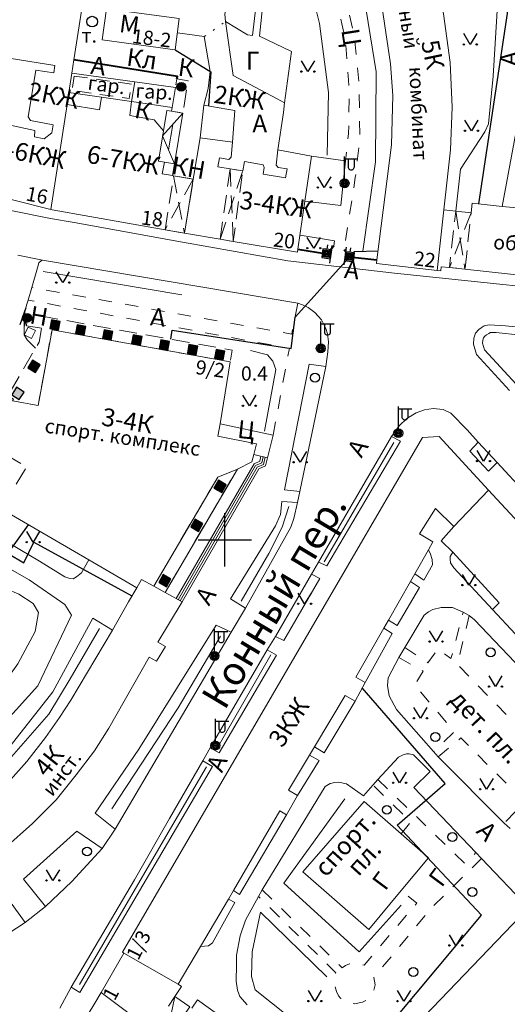
# Model space of a CAD drawing. Units: metres. Extents: x 113680 to 120708, y 95980 to 100997.
# Drawn here: x 115842 to 115952, y 96481 to 96702 of the extents above; entities that cross this region are included whole.
import ezdxf

# ---------------------------------------------------------------- set-up
doc = ezdxf.new("R2010")
doc.units = ezdxf.units.M
for name, pattern in [('2g_01_5x1', [5, 3, -2]), ('2g_01_5x1_5', [6, 3, -3]), ('2g_02x1', [6, 4, -2]), ('2g_366', [2.4, 0.4, -2])]:
    doc.linetypes.add(name, pattern=pattern)
for name, color, linetype in [('02_Сетка', 7, 'Continuous'), ('03_Здания и строения', 7, 'Continuous'), ('04_Арки и галереи', 7, 'Continuous'), ('05_Элементы зданий', 7, 'Continuous'), ('07_Объекты электропередачи', 7, 'Continuous'), ('10_Границы покрытий и угодий', 7, 'Continuous'), ('12_Рельеф', 7, 'Continuous'), ('13_Растительность', 7, 'Continuous'), ('14_Ограждения', 7, 'Continuous'), ('17_Топонимика', 7, 'Continuous'), ('32_Теплосеть', 7, 'Continuous')]:
    doc.layers.add(name, color=color, linetype=linetype)
doc.styles.add('LIKE11', font='bm431.shx')
doc.styles.add('LIKE14', font='p131.shx')
doc.styles.add('LIKE36', font='pragmai.shx')
doc.styles.add('Line_GUGK', font='txt')
doc.linetypes.add('2g_084a', pattern='A,0.001,[18,GUGK_2005.shx,S=10,R=180,X=0,Y=0],2,[18,GUGK_2005.shx,S=24,R=180,X=0,Y=0],2', length=4.001)
doc.linetypes.add('2g_122_t', pattern='A,4,-4,6,-1.2,["Т",Line_GUGK,S=3.2,R=0,X=0,Y=-1.6],-5.6,6,-4,16,-4,16,-4,12', length=82.8)
doc.linetypes.add('2g_210_4', pattern='A,0,-8,[39,GUGK_2005.shx,S=2.5,R=0,X=1,Y=0],0', length=8)
doc.linetypes.add('2g_397_1', pattern='A,0,-2.5,[39,GUGK_2005.shx,S=2,R=0,X=2,Y=0],-5,[24,GUGK_2005.shx,S=2,R=0,X=2,Y=0],-2.5', length=10)
doc.linetypes.add('2g_472', pattern='A,3,[25,GUGK_2005.shx,S=1.2,R=0,X=0,Y=0],3', length=6)
doc.linetypes.add('2g_474_1a', pattern='A,3,-1,[28,GUGK_2005.shx,S=4,R=0,X=0,Y=0],-1,3', length=8)
doc.linetypes.add('2g_475_1', pattern='A,3,[25,GUGK_2005.shx,S=1,R=0,X=0,Y=0],3', length=6)

# ---------------------------------------------------------------- blocks, each defined once
blk = doc.blocks.new('2g_416')
at = {"color": 0}
blk.add_lwpolyline([(1.45, 2.4), (0, 0), (-1.45, 2.4)], dxfattribs=at)
for centre in [(-1.45, 0), (1.45, 0)]:
    blk.add_circle(centre, 0.15, dxfattribs=at)
blk = doc.blocks.new('2g_474a_1')
h = blk.add_hatch(color=255)
h.paths.add_polyline_path([(-0.85, -0.85), (0.85, -0.85), (0.85, 0.85), (-0.85, 0.85)])
edge = h.paths.add_edge_path(flags=16)
edge.add_arc((0, 0), 0.39, 0, 360)
h = blk.add_hatch(color=0)
edge = h.paths.add_edge_path()
edge.add_arc((0, 0), 0.24, 0, 360)
at = {"color": 0}
blk.add_line((0, 1), (0, 2), dxfattribs=at)
blk.add_lwpolyline([(-1, -1), (1, -1), (1, 1), (-1, 1)], close=True, dxfattribs=at)
blk.add_lwpolyline([(1, -2), (1, 2)], dxfattribs=at)
blk.add_circle((0, 0), 0.24, dxfattribs=at)
blk = doc.blocks.new('2g_474a_2')
h = blk.add_hatch(color=255)
h.paths.add_polyline_path([(0.85, 0.85), (-0.85, 0.85), (-0.85, -0.85), (0.85, -0.85)])
edge = h.paths.add_edge_path(flags=16)
edge.add_arc((0, 0), 0.39, 180, 540)
h = blk.add_hatch(color=0)
edge = h.paths.add_edge_path()
edge.add_arc((0, 0), 0.24, 0, 360)
at = {"color": 0}
blk.add_line((0, -1), (0, -2), dxfattribs=at)
blk.add_lwpolyline([(1, 1), (-1, 1), (-1, -1), (1, -1)], close=True, dxfattribs=at)
blk.add_lwpolyline([(1, -2), (1, 2)], dxfattribs=at)
blk.add_circle((0, 0), 0.24, dxfattribs=at)
blk = doc.blocks.new('2g_056')
at = {"color": 0, "lineweight": 30}
blk.add_circle((0, 0), 1.2, dxfattribs=at)
blk = doc.blocks.new('2g_110_1c')
h = blk.add_hatch(color=255)
edge = h.paths.add_edge_path()
edge.add_arc((0, 0), 0.85, 0, 360)
edge = h.paths.add_edge_path(flags=16)
edge.add_arc((0, 0), 0.39, 0, 360)
h = blk.add_hatch(color=0)
edge = h.paths.add_edge_path()
edge.add_arc((0, 0), 0.24, 0, 360)
at = {"color": 0}
for p, q in [((0, 1), (0, 6)), ((0, 5.5), (3, 5.5))]:
    blk.add_line(p, q, dxfattribs=at)
blk.add_lwpolyline([(0.8, 5.5), (0.8, 3.73, 1.040016), (2.2, 3.73), (2.2, 5.5)], format="xyb", dxfattribs=at)
for radius in [1, 0.24]:
    blk.add_circle((0, 0), radius, dxfattribs=at)
blk = doc.blocks.new('2g_107_1a')
h = blk.add_hatch(color=0)
edge = h.paths.add_edge_path()
edge.add_arc((0, 0), 1, 0, 360)
at = {"color": 0}
blk.add_circle((0, 0), 1, dxfattribs=at)
blk = doc.blocks.new('2g_389')
at = {"color": 0}
blk.add_circle((0, 0), 1, dxfattribs=at)
blk = doc.blocks.new('2g_107_1b')
blk.add_hatch(color=0).paths.add_polyline_path([(-1, 1), (-1, -1), (1, -1), (1, 1)])
at = {"color": 0}
blk.add_lwpolyline([(-1, 1), (-1, -1), (1, -1), (1, 1)], close=True, dxfattribs=at)
blk = doc.blocks.new('2g_474c_1')
h = blk.add_hatch(color=0)
edge = h.paths.add_edge_path()
edge.add_arc((0, 0), 1, 0, 360)
at = {"color": 0}
blk.add_line((0, 1), (0, 2), dxfattribs=at)
blk.add_lwpolyline([(1, -2), (1, 2)], dxfattribs=at)
blk.add_circle((0, 0), 1, dxfattribs=at)
blk = doc.blocks.new('2g_012')
at = {"color": 92}
for points in [[(0, -6), (0, 6)], [(-6, 0), (6, 0)]]:
    blk.add_lwpolyline(points, dxfattribs=at)

msp = doc.modelspace()

# ---------------------------------------------------------------- linework, layer by layer
at = {"layer": '03_Здания и строения', "color": 7, "linetype": 'Continuous', "lineweight": 20, "flags": 128}
for points in [[(115922.3, 96648.34), (115925.56, 96674.17), (115925.85, 96685.23), (115925.33, 96692.37), (115922.93, 96708.54), (115917.26, 96725.63), (115925.06, 96730.3), (115924.71, 96730.91), (115927.45, 96732.37), (115927.84, 96731.65), (115931.73, 96722.7), (115933.86, 96717.62), (115935.29, 96713.18), (115937.23, 96703.57), (115938.73, 96692.64), (115939.19, 96682.64), (115938.83, 96673.02), (115937.33, 96659.59), (115935.84, 96645.96), (115922.2, 96647.55)], [(115861.67, 96704.71), (115877.97, 96702.52), (115877.03, 96695.53), (115860.67, 96697.73)], [(115853.88, 96690.3), (115868.01, 96688.31), (115867.25, 96683.88), (115860.56, 96684.84), (115853.2, 96685.91)], [(115868.01, 96688.31), (115877.11, 96687.03), (115876.35, 96682.56), (115867.25, 96683.88)], [(115852.79, 96683.22), (115860.08, 96682.02), (115860.56, 96684.84), (115853.2, 96685.91)], [(115849.46, 96659.58), (115849.15, 96659.63), (115852.79, 96683.22), (115860.08, 96682.02), (115860.56, 96684.84), (115867.25, 96683.88), (115866.88, 96680.73), (115872.32, 96679.82), (115874.43, 96677.31), (115873.28, 96670.51), (115874.63, 96670.28), (115874.16, 96667.69), (115876.44, 96667.28), (115876.7, 96667.23), (115881.12, 96666.46), (115879.16, 96654.35), (115874.8, 96655.12)], [(115867.25, 96683.88), (115876.35, 96682.56), (115876.21, 96681.72), (115875.21, 96681.89), (115874.43, 96677.31), (115872.32, 96679.82), (115866.88, 96680.73)], [(115882.63, 96675.78), (115883.5, 96683.07), (115888.67, 96682.21), (115890.44, 96681.91), (115889.89, 96674.81)], [(115889.89, 96674.81), (115882.63, 96675.78), (115881.12, 96666.46), (115879.16, 96654.35), (115887.12, 96653.01), (115890.08, 96652.5), (115904.5, 96650.06), (115904.6, 96650.74), (115906.17, 96661.51), (115907.64, 96671.6), (115900.08, 96673.07), (115899.7, 96669.6), (115900.14, 96669.11), (115902.14, 96668.81), (115901.79, 96666.78), (115896.8, 96667.56), (115897.03, 96669.07), (115896.83, 96669.66), (115892.58, 96670.46), (115892.21, 96668.32), (115889.4, 96668.8), (115886.64, 96669.27), (115887, 96671.28), (115889.09, 96670.92), (115889.63, 96671.43)], [(115874.63, 96670.28), (115874.16, 96667.69), (115876.44, 96667.28), (115876.91, 96669.89)], [(115972.01, 96657.48), (115978.84, 96656.92), (115977.54, 96642.38), (115942.06, 96646.29), (115938.59, 96646.66), (115936.73, 96646.8), (115936.63, 96645.93), (115935.84, 96645.96), (115937.33, 96659.59), (115940.01, 96659.29), (115943.47, 96658.91), (115943.71, 96661.05), (115950.39, 96660.32), (115972.08, 96658.38)], [(115894.67, 96604.67), (115894.24, 96603), (115891.03, 96601.41), (115886.59, 96599.56), (115872.28, 96575.14), (115869.52, 96576.64), (115868.43, 96574.75), (115857.69, 96581.01), (115837.99, 96592.5), (115831.62, 96596.21), (115828.06, 96598.28), (115839.49, 96617.86), (115840.78, 96617.08), (115840.57, 96616.74), (115846.29, 96615.68), (115849.44, 96632.68), (115889.4, 96625.46), (115887.16, 96611.58), (115886.63, 96608.81), (115895.3, 96607.08)], [(115843.21, 96631.54), (115844.09, 96633.28), (115845.7, 96632.47), (115844.82, 96630.73)], [(115939.56, 96588.52), (115935.47, 96592.58), (115931.83, 96586.88), (115934.89, 96585.06), (115933.89, 96583.3), (115930.81, 96577.9), (115929.82, 96576.15), (115924.88, 96567.49), (115923.84, 96565.66), (115917.58, 96554.66), (115919.65, 96553.48), (115917.41, 96549.29), (115915.19, 96550.57), (115908.3, 96539.05), (115907.17, 96537.17), (115902.49, 96529.34), (115904.46, 96528.11), (115902, 96523.81), (115900.54, 96524.68), (115890.13, 96506.79), (115888.99, 96504.86), (115882.72, 96494.27), (115877.71, 96485.78), (115865.57, 96492.75), (115865.22, 96492.95), (115932.57, 96608.52), (115936.25, 96608.69), (115947.37, 96596.7)], [(115939.38, 96582.79), (115936.71, 96585.32), (115939.56, 96588.52), (115947.37, 96596.7), (116006.3, 96533.15), (115995.45, 96522.56), (115982.77, 96536.3), (115981, 96534.82), (115975.53, 96540.6), (115977.22, 96542.18), (115967.47, 96552.61), (115964.76, 96555.5), (115955.05, 96565.88), (115953.38, 96564.33), (115948.22, 96569.91), (115949.77, 96571.37)]]:
    msp.add_lwpolyline(points, close=True, dxfattribs=at)
for points in [[(115856.24, 96705.66), (115854.33, 96693.26), (115853.88, 96690.3), (115853.2, 96685.91), (115852.79, 96683.22), (115849.15, 96659.63), (115832.45, 96663.83)], [(115839.64, 96678.69), (115845.58, 96677.4), (115845.5, 96675.99), (115847.65, 96675.55), (115849.35, 96676.86), (115849.7, 96678.69), (115844.6, 96679.64), (115844.1, 96680.46), (115845.76, 96690.96), (115849.81, 96690.32), (115850.07, 96691.99), (115834.14, 96694.53)], [(115838.83, 96516.35), (115845.01, 96521.83), (115850.38, 96527.17), (115854.85, 96532.8), (115858.99, 96538.17), (115862.16, 96543.27), (115871.19, 96559.18), (115872.88, 96558.32), (115874.88, 96561.58), (115873.15, 96562.57), (115878.59, 96571.61), (115874.78, 96573.71), (115872.28, 96575.14), (115869.52, 96576.64), (115868.43, 96574.75), (115866.6, 96571.63), (115862.96, 96565.25), (115853.66, 96549.51), (115851.07, 96545.61), (115847.96, 96541.15), (115843.77, 96535.78), (115840.14, 96531.66)], [(115871.79, 96475.39), (115860.43, 96483.89), (115865.57, 96492.75), (115877.71, 96485.78), (115878.46, 96485.29), (115876.97, 96483.01), (115880.33, 96480.73)], [(115880.77, 96480.43), (115882.09, 96482.24), (115896.15, 96472.2)]]:
    msp.add_lwpolyline(points, dxfattribs=at)
at = {"layer": '03_Здания и строения', "color": 7, "linetype": '2g_01_5x1', "lineweight": 20, "flags": 128}
msp.add_lwpolyline([(115854.38, 96689.62), (115867.32, 96687.8), (115866.75, 96684.56), (115853.89, 96686.41)], close=True, dxfattribs=at)
at = {"layer": '04_Арки и галереи', "color": 7, "linetype": '2g_02x1', "lineweight": 20, "flags": 128}
for points in [[(115889.4, 96668.8), (115887.12, 96653.01), (115890.08, 96652.5), (115892.21, 96668.32)], [(115874.8, 96655.12), (115876.7, 96667.23), (115881.12, 96666.46), (115879.16, 96654.35)], [(115940.01, 96659.29), (115943.47, 96658.91), (115942.06, 96646.29), (115938.59, 96646.66)], [(115874.98, 96473.03), (115880.33, 96480.73), (115876.97, 96483.01), (115871.79, 96475.39)]]:
    msp.add_lwpolyline(points, close=True, dxfattribs=at)
for points in [[(115887.12, 96653.01), (115892.21, 96668.32)], [(115889.4, 96668.8), (115890.08, 96652.5)], [(115881.12, 96666.46), (115874.8, 96655.12)], [(115876.7, 96667.23), (115879.16, 96654.35)], [(115943.47, 96658.91), (115938.59, 96646.66)], [(115940.01, 96659.29), (115942.06, 96646.29)], [(115876.97, 96483.01), (115874.98, 96473.03)]]:
    msp.add_lwpolyline(points, dxfattribs=at)
at = {"layer": '05_Элементы зданий', "color": 7, "linetype": '2g_02x1', "lineweight": 20, "flags": 128}
for points in [[(115876.21, 96681.72), (115876.35, 96682.56), (115877.11, 96687.03), (115877.44, 96688.99), (115879.95, 96688.55), (115878.8, 96681.3)], [(115839.49, 96617.86), (115840.78, 96617.08), (115840.57, 96616.74), (115846.29, 96615.68), (115849.44, 96632.68), (115889.4, 96625.46), (115889.86, 96628.08), (115847.55, 96635.64), (115847.08, 96633.02), (115846.52, 96629.9), (115845.74, 96628.56)], [(115872.28, 96575.14), (115886.59, 96599.56), (115891.03, 96601.41), (115874.78, 96573.71)]]:
    msp.add_lwpolyline(points, close=True, dxfattribs=at)
at = {"layer": '05_Элементы зданий', "color": 7, "linetype": 'Continuous', "lineweight": 20, "flags": 128}
for points in [[(115874.43, 96677.31), (115873.28, 96670.51), (115874.63, 96670.28), (115876.91, 96669.89), (115878.8, 96681.3), (115876.21, 96681.72), (115875.21, 96681.89)], [(115887.16, 96611.58), (115899.01, 96609.05), (115897.73, 96603.95), (115894.67, 96604.67), (115895.3, 96607.08), (115886.63, 96608.81)], [(115874.78, 96573.71), (115891.03, 96601.41), (115894.24, 96603), (115894.67, 96604.67), (115897.73, 96603.95), (115897.33, 96602.11), (115895.8, 96601.43), (115878.59, 96571.61)]]:
    msp.add_lwpolyline(points, close=True, dxfattribs=at)
for points in [[(115878.8, 96681.3), (115874.24, 96676.2), (115876.91, 96669.89)], [(115876.52, 96678.75), (115875.58, 96673.05)], [(115877.28, 96572.33), (115894.74, 96602.6), (115896.02, 96603.17), (115896.27, 96604.3)], [(115877.71, 96572.09), (115895.1, 96602.21), (115896.46, 96602.82), (115896.76, 96604.18)], [(115878.15, 96571.85), (115895.45, 96601.82), (115896.89, 96602.46), (115897.24, 96604.07)]]:
    msp.add_lwpolyline(points, dxfattribs=at)
at = {"layer": '07_Объекты электропередачи', "color": 7, "linetype": '2g_02x1', "lineweight": 20, "flags": 128}
msp.add_lwpolyline([(115831.62, 96596.21), (115833.45, 96599.31), (115831.35, 96600.57), (115835.2, 96607), (115843.73, 96601.89), (115837.99, 96592.5)], dxfattribs=at)
at = {"layer": '10_Границы покрытий и угодий', "color": 7, "linetype": '2g_01_5x1_5', "lineweight": 20, "flags": 128}
for points in [[(115912.07, 96729.71), (115912.49, 96729.04), (115908.49, 96726.4), (115911.72, 96718.85), (115914.77, 96709.71), (115917.25, 96698.52), (115918.26, 96688.45), (115918.5, 96675.79), (115917.47, 96666.86), (115914.95, 96650.68)], [(115906.2, 96724.86), (115907.44, 96722.74), (115908.07, 96721.39), (115909.18, 96718.84), (115911.16, 96713.45), (115912.27, 96710.21), (115912.89, 96708.02), (115913.54, 96705.59), (115914.47, 96701.34), (115915.13, 96698.05), (115915.23, 96697.19), (115915.39, 96695.58), (115915.71, 96691.63), (115915.93, 96688.68), (115916.07, 96684.91), (115915.95, 96676.65), (115915.23, 96670.57)], [(115904.54, 96638.61), (115903.2, 96631.7), (115844.89, 96642.13)], [(115899.01, 96609.05), (115902.68, 96628.51), (115844.07, 96639.35)], [(115928.55, 96561.36), (115933.75, 96557.94), (115936.02, 96561.1), (115938.93, 96558.85), (115941.68, 96569.3)], [(115943, 96568.57), (115940.36, 96557.57), (115955.86, 96541.6), (115962.76, 96547.5)], [(115927.21, 96559.09), (115932.7, 96556.04), (115930.74, 96552.97), (115939.69, 96542.5), (115935.02, 96537.98)], [(115936.08, 96536.8), (115941.13, 96541.06), (115955.46, 96526.72), (115950.89, 96521.92)], [(115922.53, 96531.73), (115942, 96512.9), (115944.51, 96515.32)], [(115927.73, 96519.55), (115929.96, 96522.21), (115921.37, 96530.49)], [(115945.79, 96513.98), (115934.53, 96502.92), (115921.61, 96487.29), (115921.94, 96485.64), (115921.59, 96484.2), (115921.21, 96483.51), (115920.26, 96482.32), (115919.1, 96481.77), (115917.31, 96481.41), (115916.27, 96481.44), (115915.29, 96481.97), (115914.22, 96482.6), (115913.68, 96483.17), (115913.25, 96484.14), (115912.92, 96485.24), (115912.78, 96486.29), (115912.82, 96487.29), (115913.09, 96488.36), (115895.76, 96505.46)], [(115896.6, 96506.97), (115914.49, 96489.48), (115915.23, 96489.98), (115916.14, 96490.36), (115917.7, 96490.53), (115918.55, 96490.39), (115919.46, 96490.05), (115931.24, 96503.96), (115927.78, 96506.83)]]:
    msp.add_lwpolyline(points, dxfattribs=at)
at = {"layer": '10_Границы покрытий и угодий', "color": 7, "linetype": 'Continuous', "lineweight": 20, "flags": 128}
for points in [[(115906.2, 96724.86), (115898.59, 96723.66), (115897.28, 96723.64), (115892.09, 96724), (115888.16, 96703.5), (115888.37, 96701.85), (115890.04, 96689.73), (115895.01, 96687.13), (115899.9, 96684.53), (115901.61, 96683.64), (115901.33, 96681.4), (115900.08, 96673.07)], [(115897.28, 96723.64), (115894.39, 96698.75), (115893.28, 96698.84), (115888.37, 96701.85)], [(115898.59, 96723.66), (115895.94, 96698.57), (115903.16, 96695.1), (115901.61, 96683.64)], [(115931.73, 96722.7), (115935.29, 96723.3), (115937.36, 96723.37), (115939.46, 96723.17), (115943.82, 96721.54), (115946.87, 96719.62), (115948.59, 96717.3), (115949.59, 96712.17), (115949.43, 96706.77), (115948.36, 96689.57), (115947.38, 96678.86), (115946.56, 96677.06), (115941.06, 96668.75), (115940.01, 96659.29)], [(115734.49, 96702.48), (115735.67, 96701.75), (115756.63, 96691.72), (115774.38, 96683.27), (115803.02, 96671.79), (115810.03, 96669.25), (115828.53, 96662.78), (115839.8, 96659.55), (115849.11, 96657.62), (115854.39, 96656.71), (115878.69, 96652.3), (115902.35, 96648.16), (115926.23, 96645.41), (115977.79, 96640.02)], [(115906.17, 96661.51), (115914.19, 96660.57), (115915.23, 96670.57), (115907.64, 96671.6)], [(115905.06, 96653.87), (115912.82, 96652.65), (115912.62, 96651.53)], [(115833.57, 96493.3), (115843.42, 96499.63), (115847.99, 96503.22), (115853.89, 96508.84), (115860.64, 96516.21), (115863.59, 96520.59), (115875.49, 96540.75), (115889.64, 96564.79), (115892.82, 96570.15), (115902.99, 96588.38), (115903.68, 96590.34), (115904.48, 96593.89), (115905.01, 96596.38), (115910.86, 96624.46), (115911.27, 96627.72), (115911.44, 96629.96), (115911.26, 96631.74), (115910.83, 96632.92), (115909.85, 96634.89), (115908.41, 96636.58), (115906.89, 96637.67), (115905.58, 96638.3), (115904.54, 96638.61), (115847.3, 96648.32), (115841.74, 96649.42)], [(115845.74, 96628.56), (115843.82, 96630.38), (115843.21, 96631.51), (115843.14, 96632.54), (115843.2, 96634.2), (115843.16, 96635.56), (115843.39, 96637.08), (115843.79, 96638.39), (115844.07, 96639.35), (115844.89, 96642.13), (115846.16, 96646.58), (115846.5, 96647.66), (115847.07, 96648.21), (115847.3, 96648.32)], [(115982.04, 96630.49), (115951.16, 96633.52), (115947.47, 96633.78), (115946.36, 96633.59), (115945.69, 96633.09), (115945.2, 96632.7), (115944.45, 96631.9), (115944.07, 96630.76), (115943.95, 96629.45), (115944.67, 96627.11), (115952.07, 96619.06)], [(115981.82, 96628.5), (115949.06, 96632.05), (115947.77, 96632.05), (115947.4, 96631.87), (115946.9, 96631.5), (115946.56, 96631.23), (115946.21, 96630.85), (115946.04, 96630.35), (115945.97, 96629.66), (115946.45, 96628.13), (115953.52, 96620.43)], [(115905.01, 96596.38), (115901.58, 96596.72), (115907.08, 96624.94), (115910.86, 96624.46)], [(115955.66, 96596.01), (115949.28, 96602.89), (115945.05, 96607.46), (115942.58, 96610.23), (115938.86, 96613.98), (115937.16, 96614.74), (115934.91, 96615), (115932.97, 96614.69), (115931.11, 96614.02), (115929.03, 96612.79), (115927.28, 96611.12), (115925.61, 96608.74), (115909.23, 96580.53), (115907.65, 96577.78), (115899.58, 96563.86), (115897.7, 96560.83), (115884.93, 96538.84), (115883.23, 96535.9), (115875.79, 96522.96), (115867.89, 96509.21), (115853.69, 96485.15), (115851.2, 96480.38)], [(115925.61, 96608.74), (115927.6, 96607.65), (115911.11, 96579.72), (115909.23, 96580.53)], [(115949.28, 96602.89), (115947.37, 96600.94), (115943.18, 96605.46), (115945.05, 96607.46)], [(115837.99, 96592.5), (115836.16, 96589.4), (115836.25, 96588.21), (115836.64, 96587.22), (115837.69, 96585.96), (115846.63, 96580.77), (115852.33, 96577.23), (115853.41, 96576.81), (115854.2, 96576.78), (115854.92, 96577.2), (115856, 96578.1), (115857.69, 96581.01)], [(115892.82, 96570.15), (115889.47, 96572.31), (115899.58, 96588.67), (115900.69, 96591.21), (115900.97, 96594.09), (115904.48, 96593.89)], [(115930.81, 96577.9), (115932.82, 96576.5), (115934.75, 96579.88), (115934.73, 96581.14), (115934.36, 96582.32), (115933.89, 96583.3)], [(115939.38, 96582.79), (115938.76, 96581.76), (115938.73, 96581.17), (115938.81, 96580.34), (115939.55, 96579.25), (115948.22, 96569.91)], [(115835.69, 96581.37), (115844.3, 96576.53), (115852.3, 96571.02), (115853.76, 96568.6), (115846.27, 96552.72), (115839.26, 96545.04)], [(115907.65, 96577.78), (115909.48, 96576.85), (115901.44, 96562.9), (115899.58, 96563.86)], [(115924.88, 96567.49), (115926.82, 96566.3), (115931.85, 96574.81), (115929.82, 96576.15)], [(115957.71, 96553.32), (115944.19, 96567.6), (115943, 96568.57), (115941.68, 96569.3), (115939.28, 96570.37), (115936.72, 96570.35), (115934.87, 96569.92), (115933.89, 96569.33), (115932.94, 96568.64), (115928.55, 96561.36), (115927.21, 96559.09), (115924.8, 96554.53), (115924.66, 96552.83), (115925.07, 96550.51), (115926.67, 96547.47), (115935.02, 96537.98), (115936.08, 96536.8), (115950.89, 96521.92), (115952.2, 96520.73)], [(115813.04, 96533.37), (115815.04, 96530.7), (115816.7, 96528.58), (115817.59, 96526.51), (115818.77, 96522.15), (115826.24, 96525.72), (115833.33, 96531.13), (115840.07, 96539.24), (115849.57, 96551.38), (115858.6, 96567.94), (115862.96, 96565.25)], [(115863.59, 96520.59), (115859.11, 96524.18), (115868.89, 96538.55), (115886.26, 96566.4), (115889.64, 96564.79)], [(115919.65, 96553.48), (115925.7, 96564.5), (115923.84, 96565.66)], [(115897.7, 96560.83), (115899.81, 96559.64), (115886.9, 96537.69), (115884.93, 96538.84)], [(115917.41, 96549.29), (115910.46, 96537.74), (115908.3, 96539.05)], [(115932.98, 96478.6), (115956.3, 96502.95), (115945.79, 96513.98), (115944.51, 96515.32), (115930.59, 96529.93), (115934.27, 96533.54), (115930.49, 96537.28), (115929.54, 96537.52), (115928.96, 96537.48), (115928.23, 96537.24), (115927.12, 96536.73), (115922.53, 96531.73), (115921.37, 96530.49), (115919.3, 96528.08), (115915.47, 96530.78), (115913.69, 96531.1), (115912.86, 96531.06), (115911.84, 96530.84), (115910.69, 96530.13), (115896.6, 96506.97), (115895.76, 96505.46), (115892.82, 96500.18), (115891.63, 96496.66), (115890.81, 96492.28), (115890.81, 96490.14), (115890.76, 96486.49), (115891.04, 96484.44), (115891.59, 96483.01), (115893.24, 96481.19)], [(115883.23, 96535.9), (115885.42, 96534.67), (115855.65, 96483.9), (115853.69, 96485.15)], [(115907.17, 96537.17), (115909.34, 96536), (115904.46, 96528.11)], [(115902, 96523.81), (115891.51, 96505.89), (115890.13, 96506.79)], [(115847.99, 96503.22), (115843.01, 96509.35), (115854.96, 96520.11), (115860.64, 96516.21)], [(115775.57, 96482.1), (115776.26, 96487.13), (115777.16, 96488.91), (115778.39, 96490.41), (115780.44, 96491.94), (115781.66, 96492.46), (115783.13, 96492.76), (115791.11, 96492.49), (115803.06, 96492.81), (115811.96, 96493.72), (115816.64, 96494.69), (115820.57, 96496.02), (115826.92, 96498.99), (115838.67, 96506.14), (115843.42, 96499.63)], [(115888.99, 96504.86), (115890.43, 96504.09), (115885.42, 96495.04), (115884.5, 96494.38), (115882.72, 96494.27)]]:
    msp.add_lwpolyline(points, dxfattribs=at)
at = {"layer": '10_Границы покрытий и угодий', "color": 7, "linetype": '2g_366', "lineweight": 20, "flags": 128}
msp.add_lwpolyline([(115883.59, 96698.5), (115888.37, 96701.85)], dxfattribs=at)
at = {"layer": '12_Рельеф', "color": 7, "linetype": '2g_084a', "lineweight": 20, "flags": 128}
msp.add_lwpolyline([(115897.09, 96609.91), (115899.6, 96623.72), (115898.93, 96625.65), (115897.76, 96627.03), (115893.95, 96628.02)], dxfattribs=at)
at = {"layer": '13_Растительность', "color": 7, "linetype": '2g_210_4', "lineweight": 20, "flags": 128}
for points in [[(115912.26, 96726.75), (115919.45, 96707.22), (115922.16, 96690.53), (115922.01, 96670.36), (115919.17, 96650.33)], [(115904.37, 96721.83), (115909.45, 96701.41), (115911.46, 96685.96), (115911.15, 96671.88)], [(115847.4, 96645.75), (115878.51, 96640.49)], [(115829.39, 96564.63), (115833.16, 96569.81), (115835.52, 96573), (115837.17, 96574.41), (115839.18, 96574.53), (115842.01, 96573.35), (115845.19, 96571.23), (115846.37, 96569.22), (115845.66, 96564.98), (115841.77, 96557.68), (115837.06, 96551.19), (115831.63, 96543.89), (115825.74, 96538.47)], [(115824.7, 96521.61), (115832.9, 96528), (115839.29, 96535.65), (115848.68, 96546.38), (115853.49, 96554.35), (115860.04, 96565.62)], [(115915.11, 96527.37), (115901.41, 96508.45), (115918.36, 96493.06), (115927.76, 96503.52)], [(115911.04, 96487.47), (115896.22, 96501.95), (115894.31, 96493.07), (115894.14, 96487.54), (115894.98, 96484.52), (115906.4, 96475.43), (115922.51, 96462.48)]]:
    msp.add_lwpolyline(points, dxfattribs=at)
at = {"layer": '13_Растительность', "color": 7, "linetype": '2g_397_1', "lineweight": 20, "flags": 128}
for points in [[(115910.48, 96580.56), (115926.13, 96607.4)], [(115891.89, 96571.77), (115898.03, 96582.43), (115901.09, 96588.38), (115902.56, 96592.97)], [(115862.84, 96525.18), (115877.73, 96547.8), (115887.24, 96563.91)], [(115886.4, 96538.59), (115898.53, 96559.68)], [(115855.56, 96485.68), (115884.06, 96534.59)]]:
    msp.add_lwpolyline(points, dxfattribs=at)
at = {"layer": '14_Ограждения', "color": 7, "linetype": '2g_474_1a', "lineweight": 20, "flags": 128}
for points in [[(115883.5, 96683.07), (115884.48, 96686.8), (115884.89, 96690.61), (115883.59, 96698.5), (115877.55, 96699.35)], [(115953.5, 96676.9), (115950.39, 96660.32)], [(115847.08, 96633.02), (115843.72, 96633.52), (115843.82, 96635.35)], [(115860.43, 96483.89), (115858.78, 96481.13), (115856.72, 96477.69), (115856.02, 96476.5), (115848.11, 96463.1), (115847.25, 96461.64)]]:
    msp.add_lwpolyline(points, dxfattribs=at)
at = {"layer": '14_Ограждения', "color": 7, "linetype": '2g_472', "lineweight": 40, "flags": 128}
for points in [[(115877.44, 96688.99), (115877.54, 96689.54), (115854.33, 96693.26)], [(115904.6, 96650.74), (115911.05, 96649.74), (115912.62, 96651.53)], [(115914.95, 96650.68), (115916.18, 96649.07), (115922.3, 96648.34)]]:
    msp.add_lwpolyline(points, dxfattribs=at)
at = {"layer": '14_Ограждения', "color": 7, "linetype": '2g_475_1', "lineweight": 20, "flags": 128}
msp.add_lwpolyline([(115927.73, 96519.55), (115919.44, 96526.76), (115905.71, 96511), (115920.5, 96498.09), (115927.78, 96506.83), (115933.9, 96514.18)], close=True, dxfattribs=at)
at = {"layer": '32_Теплосеть', "color": 200, "linetype": '2g_122_t', "lineweight": 30, "flags": 128}
for points in [[(115949.36, 96749.51), (115947.24, 96748.31), (115951.13, 96714.29), (115951.5, 96703.68), (115945.09, 96660.9)], [(115877.03, 96695.53), (115885.03, 96690.55), (115884.54, 96682.9)], [(115876.07, 96630.54), (115876.36, 96632.6), (115903.06, 96628.46), (115903.96, 96635.49), (115917.31, 96650.27), (115922.56, 96650.39)], [(115738.79, 96601.5), (115788.19, 96583.76), (115814.23, 96572.03), (115822.4, 96585.55), (115836.38, 96578.12), (115839.56, 96582.5), (115844.18, 96588.88)], [(115839.58, 96582.48), (115843.1, 96580.35), (115845.33, 96585.03), (115867.36, 96572.92)], [(115941.06, 96446.18), (115937.65, 96450.01), (115934.27, 96446.76), (115928.72, 96452.43), (115916.56, 96466.29), (115945.79, 96501.25), (115926.85, 96521.45), (115937.61, 96530.86), (115919.04, 96552.34)]]:
    msp.add_lwpolyline(points, dxfattribs=at)

# ---------------------------------------------------------------- block references
at = {"layer": '02_Сетка', "color": 92, "linetype": 'Continuous', "lineweight": 20}
msp.add_blockref('2g_012', (115888.18, 96585.54), dxfattribs=at)
at = {"layer": '05_Элементы зданий', "color": 7, "linetype": 'Continuous', "lineweight": 20}
for name, p in [('2g_056', (115858.44, 96701.83)), ('2g_107_1a', (115878.43, 96687.2))]:
    msp.add_blockref(name, p, dxfattribs=at)
for p, rotation in [((115850.09, 96633.74), 79.28853868093313), ((115855.84, 96632.62), 79.28853868093313), ((115861.91, 96631.52), 79.28853868093313), ((115868.45, 96630.37), 79.28853868093313), ((115874.64, 96629.22), 79.28853868093313), ((115880.95, 96628.18), 79.28853868093313), ((115887.02, 96627.06), 79.28853868093313), ((115845.4, 96624.46), 58.46596051368669), ((115841.77, 96618.37), 57.26315842905475), ((115887.12, 96597.52), 60.62022983038733), ((115881.91, 96588.79), 60.62022983038733), ((115874.72, 96576.35), 60.62022983038733)]:
    msp.add_blockref('2g_107_1b', p, dxfattribs=dict(at, rotation=rotation))
at = {"layer": '07_Объекты электропередачи', "color": 7, "linetype": 'Continuous', "lineweight": 20}
for p in [(115915.05, 96665.54), (115909.72, 96628.49), (115927.12, 96609.46), (115885.88, 96559.45), (115886.08, 96539.35)]:
    msp.add_blockref('2g_110_1c', p, dxfattribs=at)
at = {"layer": '13_Растительность', "color": 7, "linetype": 'Continuous', "lineweight": 20}
for name, p in [('2g_416', (115943.26, 96696.73)), ('2g_416', (115906.83, 96690.61)), ('2g_416', (115943.51, 96677.33)), ('2g_416', (115910.51, 96664.63)), ('2g_416', (115908.15, 96650.99)), ('2g_416', (115851.84, 96643.27)), ('2g_389', (115908.43, 96621.91)), ('2g_416', (115893.69, 96615.62)), ('2g_416', (115905.08, 96602.94)), ('2g_416', (115946.23, 96603.2)), ('2g_416', (115845.19, 96585)), ('2g_416', (115942.93, 96575.37)), ('2g_416', (115906.1, 96571.18)), ('2g_416', (115935.57, 96562.69)), ('2g_389', (115947.83, 96560.25)), ('2g_416', (115948.91, 96552.57)), ('2g_416', (115932.08, 96545.47)), ('2g_389', (115935.43, 96541.28)), ('2g_416', (115927.41, 96530.99)), ('2g_416', (115946.92, 96529.55)), ('2g_389', (115924.54, 96524.92)), ('2g_389', (115939.25, 96518.8)), ('2g_389', (115857.29, 96515.57)), ('2g_416', (115849.63, 96509.08)), ('2g_389', (115943.73, 96506.46)), ('2g_416', (115940.03, 96494.48)), ('2g_389', (115930.47, 96488.53)), ('2g_416', (115908.38, 96482)), ('2g_416', (115928.38, 96482))]:
    msp.add_blockref(name, p, dxfattribs=at)
at = {"layer": '14_Ограждения', "color": 7, "linetype": 'Continuous', "lineweight": 20}
for name, p, rotation in [('2g_474a_1', (115911.05, 96649.74), 352.4708418293973), ('2g_474a_2', (115916.18, 96649.07), 172.4708418285707), ('2g_474c_1', (115843.82, 96635.35), 160.4304824228287)]:
    msp.add_blockref(name, p, dxfattribs=dict(at, rotation=rotation))

# ---------------------------------------------------------------- texts
at = {"layer": '03_Здания и строения', "color": 7, "linetype": 'Continuous', "lineweight": 15}
for s, height, rotation, style, p in [('учебный', 3.2, 278.916, 'LIKE11', (115925.68, 96713.92)), ('М', 4, 352.1481, 'LIKE14', (115864.34, 96699.52)), ('18-2', 3.2, 353.1754, 'LIKE36', (115867.24, 96697.04)), ('5К', 4, 281.9344, 'LIKE14', (115932.2, 96697.25)), ('К', 4, 352.1481, 'LIKE14', (115877.5, 96689.76)), ('комбинат', 3.2, 272.7706, 'LIKE11', (115929.55, 96691.65)), ('2КЖ', 4, 348.8392, 'LIKE14', (115843.8, 96684.43)), ('гар.', 3.2, 352.4778, 'LIKE11', (115857.29, 96686.6)), ('2КЖ', 4, 351.7331, 'LIKE14', (115885.55, 96683.64)), ('гар.', 3.2, 356.0523, 'LIKE11', (115868.06, 96684.79)), ('К', 4, 348.8392, 'LIKE14', (115867.7, 96680.3)), ('5-6КЖ', 4, 348.8392, 'LIKE14', (115835.91, 96671.9)), ('6-7КЖ', 4, 350.3866, 'LIKE14', (115857.02, 96670.19)), ('КН', 4, 350.3866, 'LIKE14', (115876.04, 96667.7)), ('16', 3.2, 349.0919, 'LIKE36', (115843.37, 96661.74)), ('3-4КЖ', 4, 352.1481, 'LIKE14', (115891.32, 96659.87)), ('18', 3.2, 353.1754, 'LIKE36', (115869.3, 96656.32)), ('20', 3.2, 353.1754, 'LIKE36', (115898.92, 96651.39)), ('общежитие', 3.2, 356.0523, 'LIKE11', (115948.33, 96650.79)), ('22', 3.2, 353.1754, 'LIKE36', (115930.46, 96647.16)), ('Н', 4, 350.3866, 'LIKE14', (115844.21, 96634.14)), ('9/2', 3.2, 352.0069, 'LIKE36', (115881.47, 96622.77)), ('3-4К', 4, 350.3866, 'LIKE14', (115860.33, 96611.26)), ('спорт. комплекс', 3.2, 351.291, 'LIKE11', (115847.62, 96609.64)), ('3КЖ', 4, 57.0883, 'LIKE14', (115901.11, 96538.65)), ('4К', 4, 51.438, 'LIKE14', (115848.25, 96532.06)), ('инст.', 3.2, 52.9793, 'LIKE11', (115849.49, 96527.71)), ('1/3', 3.2, 63.0102, 'LIKE36', (115868.77, 96490.95)), ('1', 3.2, 63.0102, 'LIKE36', (115863.49, 96481.87))]:
    msp.add_text(s, height=height, rotation=rotation, dxfattribs=dict(at, style=style)).set_placement(p)
at = {"layer": '05_Элементы зданий', "color": 7, "linetype": 'Continuous', "lineweight": 15, "style": 'LIKE11'}
msp.add_text('т.', height=3.2, dxfattribs=at).set_placement((115856.05, 96697.12))
at = {"layer": '10_Границы покрытий и угодий', "color": 7, "linetype": 'Continuous', "lineweight": 15, "style": 'LIKE11'}
for s, rotation, p in [('Ц', 278.9393, (115914.3, 96699.94)), ('Кл', 351.9033, (115865.96, 96691.98)), ('А', 87.8719, (115953.86, 96691.81)), ('А', 352.4092, (115857.91, 96690.14)), ('А', 353.9034, (115914.84, 96644.31)), ('А', 353.9034, (115871.34, 96633.71)), ('Ц', 354.0215, (115890.86, 96608.43)), ('А', 58.7586, (115918.84, 96603.72)), ('А', 56.2787, (115884.61, 96570.53)), ('дет. пл.', 313.1641, (115938.41, 96549.44)), ('А', 66.1802, (115887.57, 96533.08)), ('спорт.', 47.8524, (115910.87, 96509.61)), ('А', 314.7523, (115944.4, 96519.93)), ('пл.', 47.8524, (115918.17, 96509.8)), ('Г', 53.4096, (115924.16, 96506.55)), ('Г', 53.4096, (115936.83, 96507.31))]:
    msp.add_text(s, height=4, rotation=rotation, dxfattribs=at).set_placement(p)
for s, p in [('Г', (115892.94, 96691.07)), ('А', (115894.37, 96676.97))]:
    msp.add_text(s, height=4, dxfattribs=at).set_placement(p)
at = {"layer": '12_Рельеф', "color": 7, "linetype": 'Continuous', "lineweight": 15, "style": 'LIKE11'}
msp.add_text('0.4', height=3.2, dxfattribs=at).set_placement((115891.81, 96621.26))
at = {"layer": '17_Топонимика', "color": 7, "linetype": 'Continuous', "lineweight": 15, "style": 'LIKE14'}
msp.add_text('Конный пер.', height=6.4, rotation=59.1512, dxfattribs=at).set_placement((115888.14, 96547.04))

doc.saveas('drawing.dxf')
